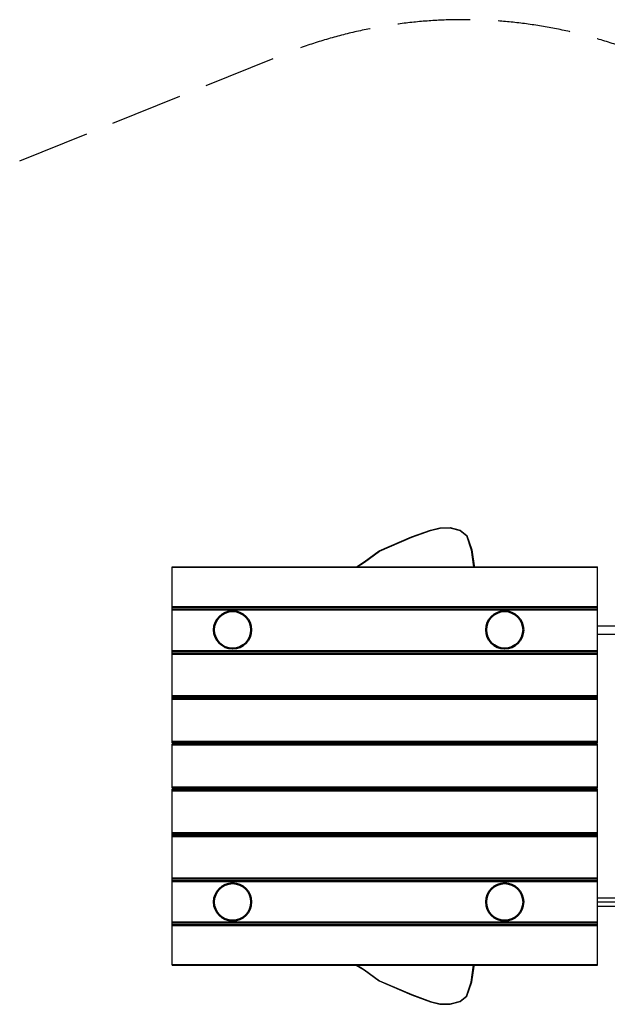
# Model space of a CAD drawing. Units: millimetres. Extents: x 55100 to 62532, y -30682 to -16525.
# Drawn here: x 57745 to 59572, y -27361 to -24300 of the extents above; entities that cross this region are included whole.
import ezdxf

# ---------------------------------------------------------------- set-up
doc = ezdxf.new("R2010")
doc.units = ezdxf.units.MM
doc.header["$LTSCALE"] = 100
doc.linetypes.add('AM_DIN_F_W050', pattern=[6.25, 4.75, -1.5])
doc.linetypes.add('AM_DIN_F_W050x2', pattern=[3.125, 2.25, -0.875])
doc.layers.add('AM_0', color=7, linetype='Continuous', lineweight=50)
doc.layers.add('AM_3', color=6, linetype='AM_DIN_F_W050', lineweight=25)

msp = doc.modelspace()

# ---------------------------------------------------------------- linework, layer by layer
at = {"color": 0}
for p, q in [((58963.5, -25907.8), (59022, -25886.6)), ((58964.3, -25908.6), (59022.7, -25887.4)), ((59022, -25886.6), (59051.5, -25879.3)), ((59022.7, -25887.4), (59051.8, -25880.2)), ((59051.5, -25879.3), (59082.9, -25878.5)), ((59051.8, -25880.2), (59082.6, -25879.4)), ((59082.6, -25879.4), (59114, -25887.8)), ((59082.9, -25878.5), (59114.9, -25887)), ((59114, -25887.8), (59133.9, -25903.5)), ((59114.9, -25887), (59135.6, -25903.4)), ((58862.5, -25951.2), (58963.5, -25907.8)), ((58863.6, -25951.9), (58964.3, -25908.6)), ((59133.9, -25903.5), (59148.3, -25947.8)), ((59135.6, -25903.4), (59150.3, -25948.2)), ((58816, -25985.5), (58862.5, -25951.2)), ((58817.2, -25986.1), (58863.6, -25951.9)), ((59148.3, -25947.8), (59155.8, -26000.4)), ((59150.3, -25948.2), (59157.5, -25997.2)), ((58791.8, -26000.4), (58816, -25985.5)), ((58794, -26000.4), (58817.2, -25986.1)), ((58218.9, -26000.4), (59540.9, -26000.4)), ((58218.9, -26408.5), (58218.9, -26000.4)), ((58218.9, -26002.1), (59540.9, -26002.1)), ((59157.5, -25997.2), (59157.9, -26000.4)), ((59540.9, -26408.5), (59540.9, -26000.4)), ((58218.9, -26123.7), (59540.9, -26123.7)), ((58218.9, -26127.6), (59540.9, -26127.6)), ((58218.9, -26132.7), (59540.9, -26132.7)), ((58218.9, -26134.8), (59540.9, -26134.8)), ((59540.9, -26183.7), (59930.2, -26183.7)), ((59540.9, -26209.7), (59930.2, -26209.7)), ((58218.9, -26260.4), (59540.9, -26260.4)), ((58218.9, -26264.2), (59540.9, -26264.2)), ((58218.9, -26270.9), (58218.9, -26269.4)), ((58218.9, -26269.4), (59540.9, -26269.4)), ((58218.9, -26271.8), (59540.9, -26271.8)), ((58218.9, -26400.4), (59540.9, -26400.4)), ((58218.9, -26403.9), (59540.9, -26403.9)), ((58218.9, -26408.5), (59540.9, -26408.5)), ((58218.9, -26409.3), (59540.9, -26409.3)), ((58218.9, -26548), (58218.9, -26409.3)), ((58218.9, -26412), (59540.9, -26412)), ((58318.9, -26409.3), (58318.9, -26408.5)), ((58358.9, -26409.3), (58358.9, -26408.5)), ((58364.9, -26409.3), (58364.9, -26408.5)), ((58364.9, -26409.3), (58364.9, -26408.8)), ((58366.9, -26409.3), (58366.9, -26408.5)), ((58366.9, -26409.3), (58366.9, -26408.5)), ((58391.9, -26409.3), (58391.9, -26408.5)), ((58406.9, -26409.3), (58406.9, -26408.5)), ((58409.9, -26409.3), (58409.9, -26408.5)), ((58482.9, -26409.3), (58482.9, -26408.5)), ((58485.9, -26409.3), (58485.9, -26408.5)), ((58488.9, -26409.3), (58488.9, -26408.5)), ((58619.9, -26409.3), (58619.9, -26408.5)), ((58622.9, -26409.3), (58622.9, -26408.5)), ((58625.9, -26409.3), (58625.9, -26408.5)), ((58756.9, -26409.3), (58756.9, -26408.5)), ((58759.9, -26409.3), (58759.9, -26408.5)), ((58762.9, -26409.3), (58762.9, -26408.5)), ((58893.9, -26409.3), (58893.9, -26408.5)), ((58896.9, -26409.3), (58896.9, -26408.5)), ((58899.9, -26409.3), (58899.9, -26408.5)), ((59030.9, -26409.3), (59030.9, -26408.5)), ((59033.9, -26409.3), (59033.9, -26408.5)), ((59036.9, -26409.3), (59036.9, -26408.5)), ((59167.9, -26409.3), (59167.9, -26408.5)), ((59170.9, -26409.3), (59170.9, -26408.5)), ((59173.9, -26409.3), (59173.9, -26408.5)), ((59249.9, -26409.3), (59249.9, -26408.5)), ((59252.9, -26409.3), (59252.9, -26408.5)), ((59255.9, -26409.3), (59255.9, -26408.5)), ((59267.9, -26409.3), (59267.9, -26408.5)), ((59292.9, -26409.3), (59292.9, -26408.5)), ((59294.9, -26409.3), (59294.9, -26408.5)), ((59300.9, -26409.3), (59300.9, -26408.5)), ((59340.9, -26409.3), (59340.9, -26408.5)), ((59465.9, -26409.3), (59465.9, -26408.5)), ((59468.9, -26409.3), (59468.9, -26408.5)), ((59471.9, -26409.3), (59471.9, -26408.5)), ((59540.9, -26548), (59540.9, -26409.3)), ((58218.9, -26542.4), (59540.9, -26542.4)), ((58218.9, -26545.7), (59540.9, -26545.7)), ((58218.9, -26548), (59540.9, -26548)), ((58218.9, -26551.1), (59540.9, -26551.1)), ((58218.9, -26688.1), (58218.9, -26551.1)), ((58218.9, -26554.1), (59540.9, -26554.1)), ((58318.9, -26551.1), (58318.9, -26548)), ((58358.9, -26551.1), (58358.9, -26548)), ((58364.9, -26551.1), (58364.9, -26548)), ((58366.9, -26551.1), (58366.9, -26548)), ((58366.9, -26551.1), (58366.9, -26548)), ((58391.9, -26551.1), (58391.9, -26548)), ((58406.9, -26551.1), (58406.9, -26548)), ((58409.9, -26551.1), (58409.9, -26548)), ((58482.9, -26551.1), (58482.9, -26548)), ((58485.9, -26551.1), (58485.9, -26548)), ((58488.9, -26551.1), (58488.9, -26548)), ((58619.9, -26551.1), (58619.9, -26548)), ((58622.9, -26551.1), (58622.9, -26548)), ((58625.9, -26551.1), (58625.9, -26548)), ((58756.9, -26551.1), (58756.9, -26548)), ((58759.9, -26551.1), (58759.9, -26548)), ((58762.9, -26551.1), (58762.9, -26548)), ((58893.9, -26551.1), (58893.9, -26548)), ((58896.9, -26551.1), (58896.9, -26548)), ((58899.9, -26551.1), (58899.9, -26548)), ((59030.9, -26551.1), (59030.9, -26548)), ((59033.9, -26551.1), (59033.9, -26548)), ((59036.9, -26551.1), (59036.9, -26548)), ((59167.9, -26551.1), (59167.9, -26548)), ((59170.9, -26551.1), (59170.9, -26548)), ((59173.9, -26551.1), (59173.9, -26548)), ((59249.9, -26551.1), (59249.9, -26548)), ((59252.9, -26551.1), (59252.9, -26548)), ((59255.9, -26551.1), (59255.9, -26548)), ((59267.9, -26551.1), (59267.9, -26548)), ((59292.9, -26551.1), (59292.9, -26548)), ((59294.9, -26551.1), (59294.9, -26548)), ((59300.9, -26551.1), (59300.9, -26548)), ((59340.9, -26551.1), (59340.9, -26548)), ((59465.9, -26551.1), (59465.9, -26548)), ((59468.9, -26551.1), (59468.9, -26548)), ((59471.9, -26551.1), (59471.9, -26548)), ((59540.9, -26688.1), (59540.9, -26551.1)), ((58218.9, -26685.1), (59540.9, -26685.1)), ((58218.9, -26688.1), (59540.9, -26688.1)), ((58218.9, -26688.1), (59540.9, -26688.1)), ((58218.9, -26829.9), (58218.9, -26691.2)), ((58218.9, -26691.2), (59540.9, -26691.2)), ((58218.9, -26693.5), (59540.9, -26693.5)), ((58318.9, -26691.2), (58318.9, -26688.1)), ((58358.9, -26691.2), (58358.9, -26688.1)), ((58364.9, -26691.2), (58364.9, -26688.1)), ((58366.9, -26691.2), (58366.9, -26688.1)), ((58366.9, -26691.2), (58366.9, -26688.1)), ((58391.9, -26691.2), (58391.9, -26688.1)), ((58406.9, -26691.2), (58406.9, -26688.1)), ((58409.9, -26691.2), (58409.9, -26688.1)), ((58482.9, -26691.2), (58482.9, -26688.1)), ((58485.9, -26691.2), (58485.9, -26688.1)), ((58488.9, -26691.2), (58488.9, -26688.1)), ((58619.9, -26691.2), (58619.9, -26688.1)), ((58622.9, -26691.2), (58622.9, -26688.1)), ((58625.9, -26691.2), (58625.9, -26688.1)), ((58756.9, -26691.2), (58756.9, -26688.1)), ((58759.9, -26691.2), (58759.9, -26688.1)), ((58762.9, -26691.2), (58762.9, -26688.1)), ((58893.9, -26691.2), (58893.9, -26688.1)), ((58896.9, -26691.2), (58896.9, -26688.1)), ((58899.9, -26691.2), (58899.9, -26688.1)), ((59030.9, -26691.2), (59030.9, -26688.1)), ((59033.9, -26691.2), (59033.9, -26688.1)), ((59036.9, -26691.2), (59036.9, -26688.1)), ((59167.9, -26691.2), (59167.9, -26688.1)), ((59170.9, -26691.2), (59170.9, -26688.1)), ((59173.9, -26691.2), (59173.9, -26688.1)), ((59249.9, -26691.2), (59249.9, -26688.1)), ((59252.9, -26691.2), (59252.9, -26688.1)), ((59255.9, -26691.2), (59255.9, -26688.1)), ((59267.9, -26691.2), (59267.9, -26688.1)), ((59292.9, -26691.2), (59292.9, -26688.1)), ((59294.9, -26691.2), (59294.9, -26688.1)), ((59300.9, -26691.2), (59300.9, -26688.1)), ((59340.9, -26691.2), (59340.9, -26688.1)), ((59465.9, -26691.2), (59465.9, -26688.1)), ((59468.9, -26691.2), (59468.9, -26688.1)), ((59471.9, -26691.2), (59471.9, -26688.1)), ((59540.9, -26829.9), (59540.9, -26691.2)), ((58218.9, -26696.8), (59540.9, -26696.8)), ((58218.9, -26827.2), (59540.9, -26827.2)), ((58218.9, -26829.9), (59540.9, -26829.9)), ((58218.9, -26830.7), (59540.9, -26830.7)), ((58218.9, -27238.8), (58218.9, -26830.7)), ((58218.9, -26835.3), (59540.9, -26835.3)), ((58218.9, -26838.8), (59540.9, -26838.8)), ((58318.9, -26830.7), (58318.9, -26829.9)), ((58358.9, -26830.7), (58358.9, -26829.9)), ((58364.9, -26830.7), (58364.9, -26829.9)), ((58364.9, -26830.7), (58364.9, -26830.3)), ((58366.9, -26830.7), (58366.9, -26829.9)), ((58366.9, -26830.7), (58366.9, -26829.9)), ((58391.9, -26830.7), (58391.9, -26829.9)), ((58406.9, -26830.7), (58406.9, -26829.9)), ((58409.9, -26830.7), (58409.9, -26829.9)), ((58482.9, -26830.7), (58482.9, -26829.9)), ((58485.9, -26830.7), (58485.9, -26829.9)), ((58488.9, -26830.7), (58488.9, -26829.9)), ((58619.9, -26830.7), (58619.9, -26829.9)), ((58622.9, -26830.7), (58622.9, -26829.9)), ((58625.9, -26830.7), (58625.9, -26829.9)), ((58756.9, -26830.7), (58756.9, -26829.9)), ((58759.9, -26830.7), (58759.9, -26829.9)), ((58762.9, -26830.7), (58762.9, -26829.9)), ((58893.9, -26830.7), (58893.9, -26829.9)), ((58896.9, -26830.7), (58896.9, -26829.9)), ((58899.9, -26830.7), (58899.9, -26829.9)), ((59030.9, -26830.7), (59030.9, -26829.9)), ((59033.9, -26830.7), (59033.9, -26829.9)), ((59036.9, -26830.7), (59036.9, -26829.9)), ((59167.9, -26830.7), (59167.9, -26829.9)), ((59170.9, -26830.7), (59170.9, -26829.9)), ((59173.9, -26830.7), (59173.9, -26829.9)), ((59249.9, -26830.7), (59249.9, -26829.9)), ((59252.9, -26830.7), (59252.9, -26829.9)), ((59255.9, -26830.7), (59255.9, -26829.9)), ((59267.9, -26830.7), (59267.9, -26829.9)), ((59292.9, -26830.7), (59292.9, -26829.9)), ((59294.9, -26830.7), (59294.9, -26829.9)), ((59300.9, -26830.7), (59300.9, -26829.9)), ((59340.9, -26830.7), (59340.9, -26829.9)), ((59465.9, -26830.7), (59465.9, -26829.9)), ((59468.9, -26830.7), (59468.9, -26829.9)), ((59471.9, -26830.7), (59471.9, -26829.9)), ((59540.9, -26969.8), (59540.9, -26830.7)), ((58218.9, -26967.4), (59540.9, -26967.4)), ((58218.9, -26969.8), (58218.9, -26968.3)), ((58218.9, -26969.8), (59540.9, -26969.8)), ((59540.9, -27238.8), (59540.9, -26968.3)), ((58218.9, -26975.1), (59540.9, -26975.1)), ((58218.9, -26978.8), (59540.9, -26978.8)), ((59540.9, -27029.7), (59930.2, -27029.7)), ((59540.9, -27042.7), (59979.7, -27042.7)), ((59540.9, -27055.7), (59930.2, -27055.7)), ((58218.9, -27104.5), (59540.9, -27104.5)), ((58218.9, -27106.5), (59540.9, -27106.5)), ((58218.9, -27111.6), (59540.9, -27111.6)), ((58218.9, -27115.5), (59540.9, -27115.5)), ((59540.9, -27106.5), (59540.9, -27104.5)), ((58218.9, -27237.1), (59540.9, -27237.1)), ((58218.9, -27238.8), (59540.9, -27238.8)), ((58791.6, -27238.8), (58816, -27253.8)), ((58793.8, -27238.8), (58817.2, -27253.2)), ((59148.3, -27291.6), (59155.9, -27238.8)), ((59150.3, -27291.1), (59157.5, -27242.1)), ((59157.5, -27242.1), (59158, -27238.8)), ((58816, -27253.8), (58862.5, -27288.2)), ((58817.2, -27253.2), (58863.6, -27287.5)), ((58862.5, -27288.2), (58963.5, -27331.6)), ((58863.6, -27287.5), (58964.3, -27330.8)), ((59133.9, -27335.8), (59148.3, -27291.6)), ((59135.6, -27336), (59150.3, -27291.1)), ((58963.5, -27331.6), (59022, -27352.8)), ((58964.3, -27330.8), (59022.7, -27351.9)), ((59114, -27351.6), (59133.9, -27335.8)), ((59114.9, -27352.4), (59135.6, -27336)), ((59022, -27352.8), (59051.5, -27360.1)), ((59022.7, -27351.9), (59051.8, -27359.1)), ((59051.5, -27360.1), (59082.9, -27360.9)), ((59051.8, -27359.1), (59082.6, -27359.9)), ((59082.6, -27359.9), (59114, -27351.6)), ((59082.9, -27360.9), (59114.9, -27352.4))]:
    msp.add_line(p, q, dxfattribs=at)
at = {"layer": 'AM_0'}
for centre in [(58406.9, -26196.7), (59252.9, -26196.7), (58406.9, -27042.7), (59252.9, -27042.7)]:
    msp.add_circle(centre, 58, dxfattribs=at)
at = {"layer": 'AM_3', "linetype": 'AM_DIN_F_W050x2'}
msp.add_line((57745, -24738.4), (58560.8, -24408.8), dxfattribs=at)
msp.add_arc((59122.7, -25799.6), 1500, 53.3178, 112, dxfattribs=at)

doc.saveas('drawing.dxf')
